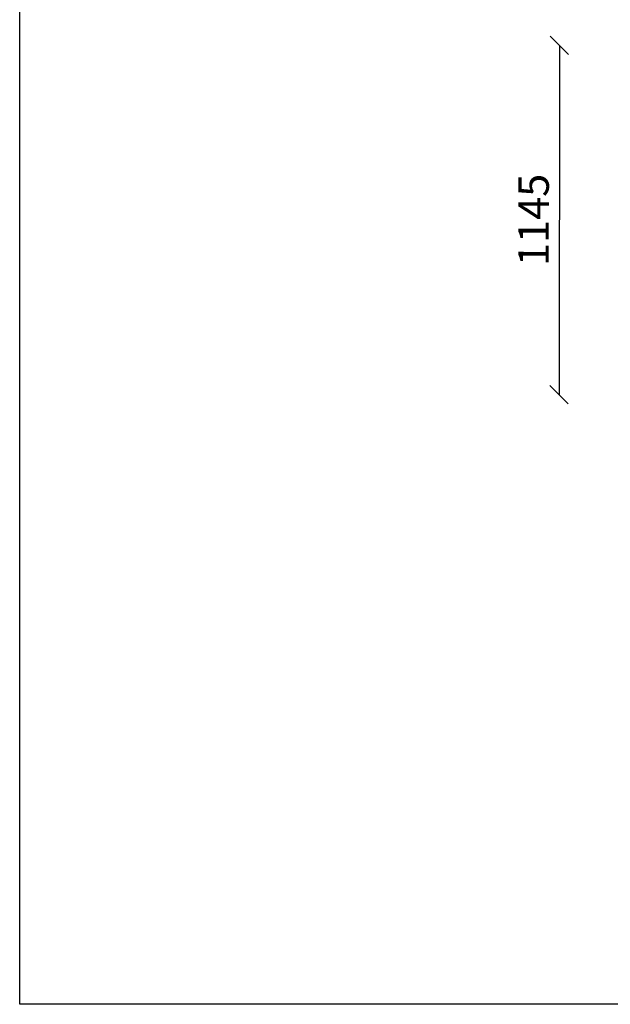
# Model space of a CAD drawing. Units: millimetres. Extents: x -30 to 6298, y -30 to 5437.
# Drawn here: x 0 to 1936, y 0 to 3229 of the extents above; entities that cross this region are included whole.
import ezdxf

# ---------------------------------------------------------------- set-up
doc = ezdxf.new("R2010")
doc.units = ezdxf.units.MM
doc.layers.add('BORDO AREA DI SICUREZZA', color=20, linetype='Continuous')
doc.layers.add('QUOTE', color=7, linetype='Continuous')
doc.styles.get("Standard").update_dxf_attribs({"font": 'arial.ttf'})
doc.dimstyles.new('CHZ', dxfattribs={"dimtxt": 8, "dimasz": 4, "dimexe": 1.25, "dimexo": 0.625, "dimgap": 1, "dimtad": 1, "dimdec": 1, "dimtxsty": 'Standard', "dimblk": 'OBLIQUE', "dimcen": 1, "dimadec": 0, "dimazin": 0, "dimtfac": 1, "dimtdec": 1, "dimtmove": 0, "dimatfit": 3, "dimldrblk": 'OBLIQUE', "dimfxl": 1, "dimarcsym": 0})

# ---------------------------------------------------------------- blocks, each defined once
blk = doc.blocks.new('_Oblique')
at = {"color": 0, "linetype": 'ByBlock', "lineweight": -2}
blk.add_line((-0.5, -0.5), (0.5, 0.5), dxfattribs=at)
blk = doc.blocks.new('*D12')
at = {"layer": 'Defpoints', "color": 0, "transparency": 16777216}
for p in [(1768.9, 3145), (1767.6, 2000), (1767.6, 2000)]:
    blk.add_point(p, dxfattribs=at)
at = {"layer": 'QUOTE', "color": 0, "lineweight": -2, "transparency": 16777216}
for p, q in [((1768.9, 3145), (1767.6, 2000)), ((1769.5, 3145), (1770.1, 3145)), ((1768.2, 2000), (1768.9, 2000))]:
    blk.add_line(p, q, dxfattribs=at)
at = {"layer": 'QUOTE', "color": 0, "lineweight": -2, "transparency": 16777216, "xscale": 60, "yscale": 60, "zscale": 60}
for p, rotation in [((1768.9, 3145), 89.93745004721501), ((1767.6, 2000), 269.937450047215)]:
    blk.add_blockref('_Oblique', p, dxfattribs=dict(at, rotation=rotation))
at = {"layer": 'QUOTE', "color": 0, "transparency": 16777216, "insert": (1697.2, 2572.6), "char_height": 100, "attachment_point": 5, "rotation": 89.9375}
blk.add_mtext('1145', dxfattribs=at)

msp = doc.modelspace()

# ---------------------------------------------------------------- linework, layer by layer
at = {"layer": 'BORDO AREA DI SICUREZZA'}
msp.add_lwpolyline([(6038, 0), (0, 0), (0, 5145), (6038, 5145)], close=True, dxfattribs=at)

# ---------------------------------------------------------------- dimensions: what is measured, and where the dimension line sits
at = {"layer": 'QUOTE'}
dim = msp.add_aligned_dim(p1=(1768.9, 3145), p2=(1767.6, 2000), distance=0, dimstyle='CHZ', override={"dimtxt": 100, "dimasz": 60, "dimgap": 20, "dimdec": 0}, dxfattribs=at)
dim.commit()
dim.dimension.update_dxf_attribs({"geometry": '*D12', "text_midpoint": (1697.2, 2572.6)})

doc.saveas('drawing.dxf')
